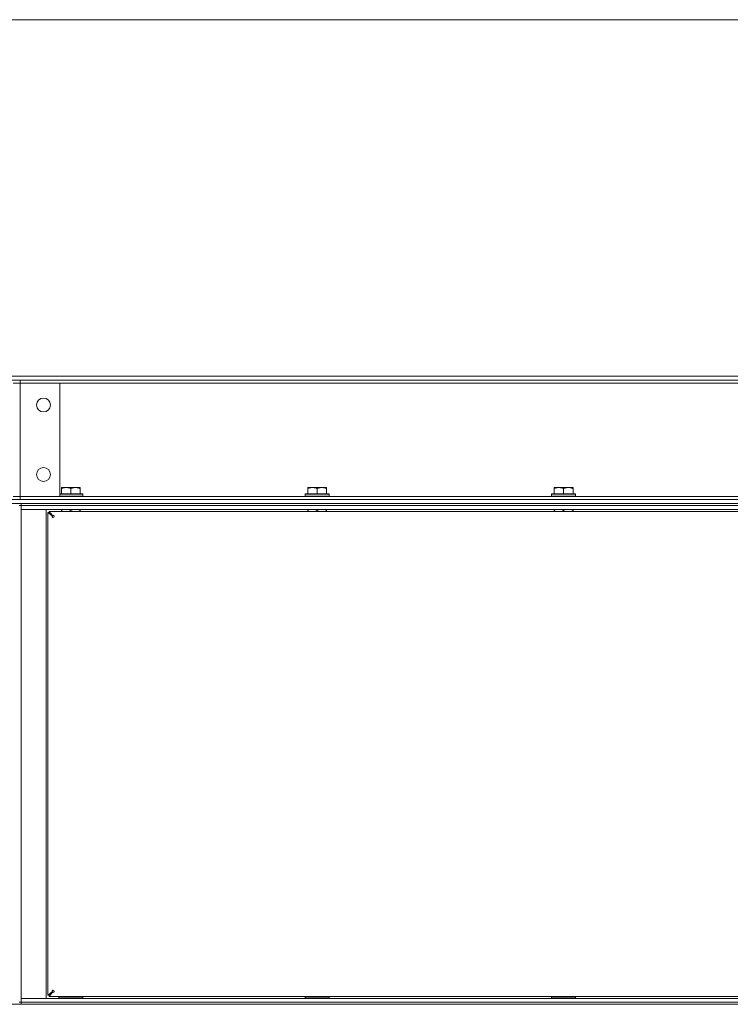
# Model space of a CAD drawing. Units: millimetres. Extents: x 0 to 29807, y -7 to 21000.
# Drawn here: x 8160 to 8875, y 16750 to 17740 of the extents above; entities that cross this region are included whole.
import ezdxf

# ---------------------------------------------------------------- set-up
doc = ezdxf.new("R2010")
doc.units = ezdxf.units.MM
doc.linetypes.add('K5LT_THIN', pattern=[0])
for name, color, linetype, true_color in [('DIM', 6, 'Continuous', 0xff00ff), ('R', 1, 'Continuous', 0xff0000), ('WELDING', 7, 'Continuous', 0xffffff)]:
    doc.layers.add(name, color=color, linetype=linetype, true_color=true_color)

msp = doc.modelspace()

# ---------------------------------------------------------------- linework, layer by layer
at = {"layer": 'DIM', "color": 7, "linetype": 'K5LT_THIN', "lineweight": 18}
msp.add_line((7593.9, 17740.5), (10486.68, 17740.5), dxfattribs=at)
at = {"layer": 'R', "color": 7, "linetype": 'K5LT_THIN', "lineweight": 18}
for p, q in [((7639.23, 17381.8), (9555.23, 17381.8)), ((7639.23, 17377.8), (9555.23, 17377.8)), ((8160.23, 17374.8), (8160.23, 17377.8)), ((8160.23, 17374.8), (8160.23, 17377.8)), ((8167.23, 17377.8), (9495.23, 17377.8)), ((8160.23, 17374.8), (8153.23, 17374.8)), ((8153.23, 17374.7), (8160.23, 17374.7)), ((8167.23, 17374.8), (8160.23, 17374.8)), ((8160.23, 17374.7), (8160.23, 17260.9)), ((8160.23, 17260.9), (8160.23, 17374.7)), ((8160.23, 17374.7), (8167.23, 17374.7)), ((8167.23, 17374.8), (9495.23, 17374.8)), ((8167.23, 17374.8), (8167.23, 17374.7)), ((8167.23, 17374.7), (8200.23, 17374.7)), ((8200.23, 17374.7), (8200.23, 17260.9)), ((8201.7, 17269.8), (8206.47, 17269.8)), ((8201.7, 17269.8), (8201.7, 17268.8)), ((8201.7, 17263.3), (8201.7, 17268.8)), ((8206.47, 17269.8), (8215.99, 17269.8)), ((8211.23, 17263.3), (8211.23, 17268.8)), ((8215.99, 17269.8), (8220.75, 17269.8)), ((8220.75, 17268.8), (8220.75, 17269.8)), ((8220.75, 17263.3), (8220.75, 17268.8)), ((8449.7, 17269.8), (8454.47, 17269.8)), ((8449.7, 17269.8), (8449.7, 17268.8)), ((8449.7, 17263.3), (8449.7, 17268.8)), ((8454.47, 17269.8), (8463.99, 17269.8)), ((8459.23, 17263.3), (8459.23, 17268.8)), ((8463.99, 17269.8), (8468.75, 17269.8)), ((8468.75, 17268.8), (8468.75, 17269.8)), ((8468.75, 17263.3), (8468.75, 17268.8)), ((8697.7, 17269.8), (8702.47, 17269.8)), ((8697.7, 17269.8), (8697.7, 17268.8)), ((8697.7, 17263.3), (8697.7, 17268.8)), ((8702.47, 17269.8), (8711.99, 17269.8)), ((8707.23, 17263.3), (8707.23, 17268.8)), ((8711.99, 17269.8), (8716.75, 17269.8)), ((8716.75, 17268.8), (8716.75, 17269.8)), ((8716.75, 17263.3), (8716.75, 17268.8)), ((8160.23, 17260.9), (8153.23, 17260.9)), ((8153.23, 17260.8), (8160.23, 17260.8)), ((8167.23, 17260.9), (8160.23, 17260.9)), ((8160.23, 17260.8), (8160.23, 17257.8)), ((8160.23, 17260.8), (8160.23, 17257.8)), ((8160.23, 17260.8), (8167.23, 17260.8)), ((8200.23, 17260.9), (8167.23, 17260.9)), ((8167.23, 17260.9), (8167.23, 17260.8)), ((8167.23, 17260.8), (9495.23, 17260.8)), ((8199.43, 17260.9), (8199.53, 17260.8)), ((8200.23, 17263.3), (8222.93, 17263.3)), ((8200.23, 17263), (8223.23, 17263)), ((8200.23, 17261.1), (8223.23, 17261.1)), ((8222.93, 17263.3), (8223.23, 17263)), ((8223.23, 17261.1), (8222.93, 17260.8)), ((8223.23, 17261.1), (8223.23, 17263)), ((8447.53, 17263.3), (8447.23, 17263)), ((8447.23, 17261.1), (8447.23, 17263)), ((8447.23, 17263), (8471.23, 17263)), ((8447.23, 17261.1), (8447.53, 17260.8)), ((8447.23, 17261.1), (8471.23, 17261.1)), ((8447.53, 17263.3), (8470.93, 17263.3)), ((8470.93, 17263.3), (8471.23, 17263)), ((8471.23, 17261.1), (8470.93, 17260.8)), ((8471.23, 17261.1), (8471.23, 17263)), ((8695.53, 17263.3), (8695.23, 17263)), ((8695.23, 17261.1), (8695.23, 17263)), ((8695.23, 17263), (8719.23, 17263)), ((8695.23, 17261.1), (8695.53, 17260.8)), ((8695.23, 17261.1), (8719.23, 17261.1)), ((8695.53, 17263.3), (8718.93, 17263.3)), ((8718.93, 17263.3), (8719.23, 17263)), ((8719.23, 17261.1), (8718.93, 17260.8)), ((8719.23, 17261.1), (8719.23, 17263)), ((7271.23, 17257.8), (9555.23, 17257.8)), ((7271.23, 17253.8), (9555.23, 17253.8)), ((8159.23, 17251.8), (8161.23, 17251.8)), ((8161.23, 17253.8), (8161.23, 17251.8)), ((8161.23, 17251.8), (8161.23, 16751.8)), ((8161.23, 17251.8), (8169.23, 17251.8)), ((8169.23, 17251.8), (8161.23, 17251.8)), ((8167.23, 17257.8), (9495.23, 17257.8)), ((8169.23, 17253.8), (9493.23, 17253.8)), ((9493.23, 17251.8), (8169.23, 17251.8)), ((8169.23, 17251.8), (9493.23, 17251.8)), ((8161.23, 17247.8), (8169.23, 17247.8)), ((8169.23, 17247.8), (8161.23, 17247.8)), ((9493.23, 17247.8), (8169.23, 17247.8)), ((8169.23, 17247.8), (8186.23, 17247.8)), ((8186.23, 17247.8), (8186.23, 16755.8)), ((8188.23, 16759), (8188.23, 17244.6)), ((8192.56, 17241.27), (8188.23, 17244.6)), ((8188.23, 17244.6), (8189.43, 17244.6)), ((8189.43, 17245.8), (9473.03, 17245.8)), ((8189.43, 17244.6), (8189.43, 17245.8)), ((8189.43, 17245.8), (8192.76, 17241.47)), ((8189.43, 17244.6), (8192.76, 17241.27)), ((8192.76, 17241.27), (8189.43, 17244.6)), ((8192.56, 17241.27), (8192.76, 17241.27)), ((8192.76, 17241.47), (8192.76, 17241.27)), ((8201.7, 17247.8), (8201.7, 17246.8)), ((8201.7, 17246.8), (8201.7, 17245.8)), ((8211.23, 17246.8), (8211.23, 17245.8)), ((8220.75, 17246.8), (8220.75, 17247.8)), ((8220.75, 17246.8), (8220.75, 17245.8)), ((8449.7, 17247.8), (8449.7, 17246.8)), ((8449.7, 17246.8), (8449.7, 17245.8)), ((8459.23, 17246.8), (8459.23, 17245.8)), ((8468.75, 17246.8), (8468.75, 17247.8)), ((8468.75, 17246.8), (8468.75, 17245.8)), ((8697.7, 17247.8), (8697.7, 17246.8)), ((8697.7, 17246.8), (8697.7, 17245.8)), ((8707.23, 17246.8), (8707.23, 17245.8)), ((8716.75, 17246.8), (8716.75, 17247.8)), ((8716.75, 17246.8), (8716.75, 17245.8)), ((8169.23, 16755.8), (8161.23, 16755.8)), ((8161.23, 16755.8), (8169.23, 16755.8)), ((8169.23, 16755.8), (9493.23, 16755.8)), ((8186.23, 16755.8), (8169.23, 16755.8)), ((8188.23, 16759), (8192.56, 16762.33)), ((8189.43, 16759), (8188.23, 16759)), ((8192.76, 16762.33), (8189.43, 16759)), ((8189.43, 16759), (8192.76, 16762.33)), ((8192.76, 16762.13), (8189.43, 16757.8)), ((8189.43, 16757.8), (8189.43, 16759)), ((9473.03, 16757.8), (8189.43, 16757.8)), ((8192.56, 16762.33), (8192.76, 16762.33)), ((8192.76, 16762.13), (8192.76, 16762.33)), ((8199.23, 16757), (8199.4, 16757.3)), ((8199.23, 16755.8), (8199.23, 16757)), ((8199.23, 16757), (8211.23, 16757)), ((8199.4, 16757.3), (8211.23, 16757.3)), ((8200.82, 16757.8), (8200.79, 16757.3)), ((8200.91, 16757.8), (8200.96, 16757.3)), ((8211.23, 16757.3), (8223.06, 16757.3)), ((8211.23, 16757), (8223.23, 16757)), ((8221.73, 16757.3), (8221.73, 16757.8)), ((8223.23, 16757), (8223.06, 16757.3)), ((8223.23, 16755.8), (8223.23, 16757)), ((8447.23, 16757), (8447.4, 16757.3)), ((8447.23, 16757), (8447.23, 16755.8)), ((8459.23, 16757), (8447.23, 16757)), ((8459.23, 16757.3), (8447.4, 16757.3)), ((8448.26, 16757.8), (8448.26, 16757.3)), ((8453.74, 16757.8), (8453.74, 16757.3)), ((8471.06, 16757.3), (8459.23, 16757.3)), ((8471.23, 16757), (8459.23, 16757)), ((8464.71, 16757.8), (8464.71, 16757.3)), ((8470.2, 16757.8), (8470.2, 16757.3)), ((8471.23, 16757), (8471.06, 16757.3)), ((8471.23, 16757), (8471.23, 16755.8)), ((8695.23, 16757), (8695.4, 16757.3)), ((8695.23, 16757), (8695.23, 16755.8)), ((8707.23, 16757), (8695.23, 16757)), ((8707.23, 16757.3), (8695.4, 16757.3)), ((8696.26, 16757.8), (8696.26, 16757.3)), ((8701.74, 16757.8), (8701.74, 16757.3)), ((8719.06, 16757.3), (8707.23, 16757.3)), ((8719.23, 16757), (8707.23, 16757)), ((8712.71, 16757.8), (8712.71, 16757.3)), ((8718.2, 16757.8), (8718.2, 16757.3)), ((8719.23, 16757), (8719.06, 16757.3)), ((8719.23, 16757), (8719.23, 16755.8)), ((7271.23, 16749.8), (9555.23, 16749.8)), ((8159.23, 16751.8), (8161.23, 16751.8)), ((8161.23, 16751.8), (8169.23, 16751.8)), ((8161.23, 16751.8), (8161.23, 16749.8)), ((8169.23, 16751.8), (8161.23, 16751.8)), ((8169.23, 16751.8), (9493.23, 16751.8)), ((8169.23, 16751.8), (9493.23, 16751.8)), ((8169.23, 16749.8), (9493.23, 16749.8))]:
    msp.add_line(p, q, dxfattribs=at)
for centre in [(8183.73, 17352.8), (8183.73, 17282.8)]:
    msp.add_circle(centre, 7, dxfattribs=at)
for centre, start, end in [((8193.43, 17240.6), 270, 0), ((8193.43, 16763), 0, 90)]:
    msp.add_arc(centre, 1, start, end, dxfattribs=at)
at = {"layer": 'WELDING', "color": 7, "linetype": 'K5LT_THIN', "lineweight": 18}
for p, q in [((8201.7, 17246.8), (8203.26, 17247.33)), ((8203.26, 17247.33), (8204.85, 17247.68)), ((8204.85, 17247.68), (8206.47, 17247.8)), ((8206.47, 17247.8), (8207.14, 17247.78)), ((8207.14, 17247.78), (8208.75, 17247.56)), ((8208.75, 17247.56), (8210.32, 17247.13)), ((8210.32, 17247.13), (8211.23, 17246.8)), ((8211.23, 17246.8), (8212.78, 17247.33)), ((8212.78, 17247.33), (8214.38, 17247.68)), ((8214.38, 17247.68), (8215.99, 17247.8)), ((8215.99, 17247.8), (8216.67, 17247.78)), ((8216.67, 17247.78), (8218.27, 17247.56)), ((8218.27, 17247.56), (8219.85, 17247.13)), ((8219.85, 17247.13), (8220.75, 17246.8)), ((8449.7, 17246.8), (8451.26, 17247.33)), ((8451.26, 17247.33), (8452.85, 17247.68)), ((8452.85, 17247.68), (8454.47, 17247.8)), ((8454.47, 17247.8), (8455.14, 17247.78)), ((8455.14, 17247.78), (8456.75, 17247.56)), ((8456.75, 17247.56), (8458.32, 17247.13)), ((8458.32, 17247.13), (8459.23, 17246.8)), ((8459.23, 17246.8), (8460.78, 17247.33)), ((8460.78, 17247.33), (8462.38, 17247.68)), ((8462.38, 17247.68), (8463.99, 17247.8)), ((8463.99, 17247.8), (8464.67, 17247.78)), ((8464.67, 17247.78), (8466.27, 17247.56)), ((8466.27, 17247.56), (8467.85, 17247.13)), ((8467.85, 17247.13), (8468.75, 17246.8)), ((8697.7, 17246.8), (8699.26, 17247.33)), ((8699.26, 17247.33), (8700.85, 17247.68)), ((8700.85, 17247.68), (8702.47, 17247.8)), ((8702.47, 17247.8), (8703.14, 17247.78)), ((8703.14, 17247.78), (8704.75, 17247.56)), ((8704.75, 17247.56), (8706.32, 17247.13)), ((8706.32, 17247.13), (8707.23, 17246.8)), ((8707.23, 17246.8), (8708.78, 17247.33)), ((8708.78, 17247.33), (8710.38, 17247.68)), ((8710.38, 17247.68), (8711.99, 17247.8)), ((8711.99, 17247.8), (8712.67, 17247.78)), ((8712.67, 17247.78), (8714.27, 17247.56)), ((8714.27, 17247.56), (8715.85, 17247.13)), ((8715.85, 17247.13), (8716.75, 17246.8))]:
    msp.add_line(p, q, dxfattribs=at)
for points, knots in [([(8201.7, 17268.8), (8202.02, 17268.92), (8202.51, 17269.1), (8203.32, 17269.35), (8204.04, 17269.53), (8204.83, 17269.68), (8205.52, 17269.76), (8206.07, 17269.8), (8206.37, 17269.8), (8206.47, 17269.8)], [0, 0, 0, 0, 2.066603, 3.173746, 5.147824, 6.604769, 8.158967, 9.382212, 10, 10, 10, 10]), ([(8206.47, 17269.8), (8206.69, 17269.8), (8207.12, 17269.79), (8207.81, 17269.72), (8208.56, 17269.6), (8209.19, 17269.46), (8209.87, 17269.28), (8210.49, 17269.08), (8211.01, 17268.89), (8211.23, 17268.8)], [0, 0, 0, 0, 1.359844, 2.666467, 4.273007, 6.054275, 6.599984, 8.581902, 10, 10, 10, 10]), ([(8211.23, 17268.8), (8211.55, 17268.92), (8212.04, 17269.1), (8212.84, 17269.35), (8213.56, 17269.53), (8214.36, 17269.68), (8215.04, 17269.76), (8215.59, 17269.8), (8215.89, 17269.8), (8215.99, 17269.8)], [0, 0, 0, 0, 2.066603, 3.173746, 5.147824, 6.604769, 8.158967, 9.382212, 10, 10, 10, 10]), ([(8215.99, 17269.8), (8216.21, 17269.8), (8216.65, 17269.79), (8217.34, 17269.72), (8218.09, 17269.6), (8218.72, 17269.46), (8219.4, 17269.28), (8220.01, 17269.08), (8220.54, 17268.89), (8220.75, 17268.8)], [0, 0, 0, 0, 1.359844, 2.666467, 4.273007, 6.054275, 6.599984, 8.581902, 10, 10, 10, 10]), ([(8449.7, 17268.8), (8450.02, 17268.92), (8450.51, 17269.1), (8451.32, 17269.35), (8452.04, 17269.53), (8452.83, 17269.68), (8453.52, 17269.76), (8454.07, 17269.8), (8454.37, 17269.8), (8454.47, 17269.8)], [0, 0, 0, 0, 2.066603, 3.173746, 5.147824, 6.604769, 8.158967, 9.382212, 10, 10, 10, 10]), ([(8454.47, 17269.8), (8454.69, 17269.8), (8455.12, 17269.79), (8455.81, 17269.72), (8456.56, 17269.6), (8457.19, 17269.46), (8457.87, 17269.28), (8458.49, 17269.08), (8459.01, 17268.89), (8459.23, 17268.8)], [0, 0, 0, 0, 1.359844, 2.666467, 4.273007, 6.054275, 6.599984, 8.581902, 10, 10, 10, 10]), ([(8459.23, 17268.8), (8459.55, 17268.92), (8460.04, 17269.1), (8460.84, 17269.35), (8461.56, 17269.53), (8462.36, 17269.68), (8463.04, 17269.76), (8463.59, 17269.8), (8463.89, 17269.8), (8463.99, 17269.8)], [0, 0, 0, 0, 2.066603, 3.173746, 5.147824, 6.604769, 8.158967, 9.382212, 10, 10, 10, 10]), ([(8463.99, 17269.8), (8464.21, 17269.8), (8464.65, 17269.79), (8465.34, 17269.72), (8466.09, 17269.6), (8466.72, 17269.46), (8467.4, 17269.28), (8468.01, 17269.08), (8468.54, 17268.89), (8468.75, 17268.8)], [0, 0, 0, 0, 1.359844, 2.666467, 4.273007, 6.054275, 6.599984, 8.581902, 10, 10, 10, 10]), ([(8697.7, 17268.8), (8698.02, 17268.92), (8698.51, 17269.1), (8699.32, 17269.35), (8700.04, 17269.53), (8700.83, 17269.68), (8701.52, 17269.76), (8702.07, 17269.8), (8702.37, 17269.8), (8702.47, 17269.8)], [0, 0, 0, 0, 2.066603, 3.173746, 5.147824, 6.604769, 8.158967, 9.382212, 10, 10, 10, 10]), ([(8702.47, 17269.8), (8702.69, 17269.8), (8703.12, 17269.79), (8703.81, 17269.72), (8704.56, 17269.6), (8705.19, 17269.46), (8705.87, 17269.28), (8706.49, 17269.08), (8707.01, 17268.89), (8707.23, 17268.8)], [0, 0, 0, 0, 1.359844, 2.666467, 4.273007, 6.054275, 6.599984, 8.581902, 10, 10, 10, 10]), ([(8707.23, 17268.8), (8707.55, 17268.92), (8708.04, 17269.1), (8708.84, 17269.35), (8709.56, 17269.53), (8710.36, 17269.68), (8711.04, 17269.76), (8711.59, 17269.8), (8711.89, 17269.8), (8711.99, 17269.8)], [0, 0, 0, 0, 2.066603, 3.173746, 5.147824, 6.604769, 8.158967, 9.382212, 10, 10, 10, 10]), ([(8711.99, 17269.8), (8712.21, 17269.8), (8712.65, 17269.79), (8713.34, 17269.72), (8714.09, 17269.6), (8714.72, 17269.46), (8715.4, 17269.28), (8716.01, 17269.08), (8716.54, 17268.89), (8716.75, 17268.8)], [0, 0, 0, 0, 1.359844, 2.666467, 4.273007, 6.054275, 6.599984, 8.581902, 10, 10, 10, 10]), ([(8193.43, 17239.6), (8193.35, 17239.6), (8193.22, 17239.61), (8193.03, 17239.66), (8192.86, 17239.72), (8192.71, 17239.8), (8192.58, 17239.91), (8192.46, 17240.03), (8192.37, 17240.17), (8192.31, 17240.32), (8192.27, 17240.47), (8192.26, 17240.62), (8192.28, 17240.78), (8192.32, 17240.92), (8192.39, 17241.06), (8192.47, 17241.17), (8192.53, 17241.24), (8192.56, 17241.27)], [0, 0, 0, 0, 1.470866, 2.756302, 3.913126, 5.112062, 6.359704, 7.595701, 8.829867, 10.050416, 11.257472, 12.455125, 13.649414, 14.853025, 16.044355, 17.09644, 18, 18, 18, 18]), ([(8193.43, 17239.6), (8193.37, 17239.6), (8193.26, 17239.61), (8193.11, 17239.66), (8192.98, 17239.73), (8192.86, 17239.82), (8192.76, 17239.93), (8192.67, 17240.06), (8192.6, 17240.21), (8192.55, 17240.37), (8192.53, 17240.53), (8192.53, 17240.69), (8192.56, 17240.85), (8192.61, 17241.01), (8192.67, 17241.15), (8192.73, 17241.23), (8192.76, 17241.27)], [0, 0, 0, 0, 1.431968, 2.683968, 3.812303, 4.983484, 6.206496, 7.424194, 8.64762, 9.864829, 11.074261, 12.279315, 13.489232, 14.680729, 15.853079, 17, 17, 17, 17]), ([(8192.76, 17241.47), (8192.81, 17241.52), (8192.9, 17241.6), (8193.06, 17241.69), (8193.21, 17241.74), (8193.36, 17241.77), (8193.51, 17241.77), (8193.66, 17241.74), (8193.81, 17241.68), (8193.95, 17241.6), (8194.08, 17241.5), (8194.19, 17241.37), (8194.28, 17241.22), (8194.36, 17241.05), (8194.4, 17240.88), (8194.42, 17240.73), (8194.43, 17240.64), (8194.43, 17240.6)], [0, 0, 0, 0, 1.504505, 2.81434, 3.972756, 5.153591, 6.361741, 7.555487, 8.761047, 9.978755, 11.210245, 12.448996, 13.683637, 14.911265, 16.210718, 17.240384, 18, 18, 18, 18]), ([(8192.76, 17241.27), (8192.81, 17241.31), (8192.91, 17241.38), (8193.08, 17241.44), (8193.24, 17241.48), (8193.4, 17241.5), (8193.56, 17241.49), (8193.72, 17241.46), (8193.87, 17241.41), (8194.02, 17241.33), (8194.14, 17241.24), (8194.25, 17241.12), (8194.33, 17240.99), (8194.39, 17240.85), (8194.42, 17240.72), (8194.43, 17240.64), (8194.43, 17240.6)], [0, 0, 0, 0, 1.502176, 2.810833, 3.971347, 5.157416, 6.374463, 7.578465, 8.792784, 10.013189, 11.236206, 12.450171, 13.65881, 14.963383, 16.078753, 17, 17, 17, 17]), ([(8192.56, 16762.33), (8192.51, 16762.38), (8192.43, 16762.48), (8192.34, 16762.63), (8192.29, 16762.78), (8192.26, 16762.93), (8192.26, 16763.08), (8192.29, 16763.23), (8192.35, 16763.38), (8192.43, 16763.52), (8192.53, 16763.65), (8192.66, 16763.76), (8192.81, 16763.85), (8192.98, 16763.93), (8193.15, 16763.97), (8193.3, 16764), (8193.39, 16764), (8193.43, 16764)], [0, 0, 0, 0, 1.504505, 2.81434, 3.972756, 5.153591, 6.361741, 7.555487, 8.761047, 9.978755, 11.210245, 12.448996, 13.683637, 14.911265, 16.210718, 17.240384, 18, 18, 18, 18]), ([(8192.76, 16762.33), (8192.72, 16762.38), (8192.65, 16762.48), (8192.58, 16762.65), (8192.55, 16762.81), (8192.53, 16762.97), (8192.54, 16763.13), (8192.57, 16763.29), (8192.62, 16763.44), (8192.7, 16763.59), (8192.79, 16763.71), (8192.91, 16763.82), (8193.04, 16763.91), (8193.17, 16763.96), (8193.31, 16763.99), (8193.39, 16764), (8193.43, 16764)], [0, 0, 0, 0, 1.502176, 2.810833, 3.971347, 5.157416, 6.374463, 7.578465, 8.792784, 10.013189, 11.236206, 12.450171, 13.65881, 14.963383, 16.078753, 17, 17, 17, 17]), ([(8194.43, 16763), (8194.43, 16762.93), (8194.42, 16762.79), (8194.37, 16762.6), (8194.31, 16762.43), (8194.22, 16762.28), (8194.12, 16762.15), (8193.99, 16762.03), (8193.86, 16761.94), (8193.71, 16761.88), (8193.56, 16761.84), (8193.41, 16761.83), (8193.25, 16761.85), (8193.1, 16761.89), (8192.97, 16761.96), (8192.85, 16762.04), (8192.79, 16762.1), (8192.76, 16762.13)], [0, 0, 0, 0, 1.470867, 2.756302, 3.913126, 5.112062, 6.359704, 7.595701, 8.829867, 10.050416, 11.257472, 12.455125, 13.649414, 14.853025, 16.044355, 17.09644, 18, 18, 18, 18]), ([(8194.43, 16763), (8194.43, 16762.94), (8194.42, 16762.83), (8194.37, 16762.68), (8194.3, 16762.55), (8194.21, 16762.43), (8194.1, 16762.33), (8193.97, 16762.24), (8193.82, 16762.17), (8193.66, 16762.12), (8193.5, 16762.1), (8193.34, 16762.1), (8193.17, 16762.13), (8193.02, 16762.18), (8192.88, 16762.24), (8192.8, 16762.3), (8192.76, 16762.33)], [0, 0, 0, 0, 1.431968, 2.683968, 3.812303, 4.983484, 6.206496, 7.424194, 8.64762, 9.864829, 11.074261, 12.279315, 13.489232, 14.680729, 15.853079, 17, 17, 17, 17])]:
    msp.add_open_spline(points, degree=3, knots=knots, dxfattribs=at)

doc.saveas('drawing.dxf')
